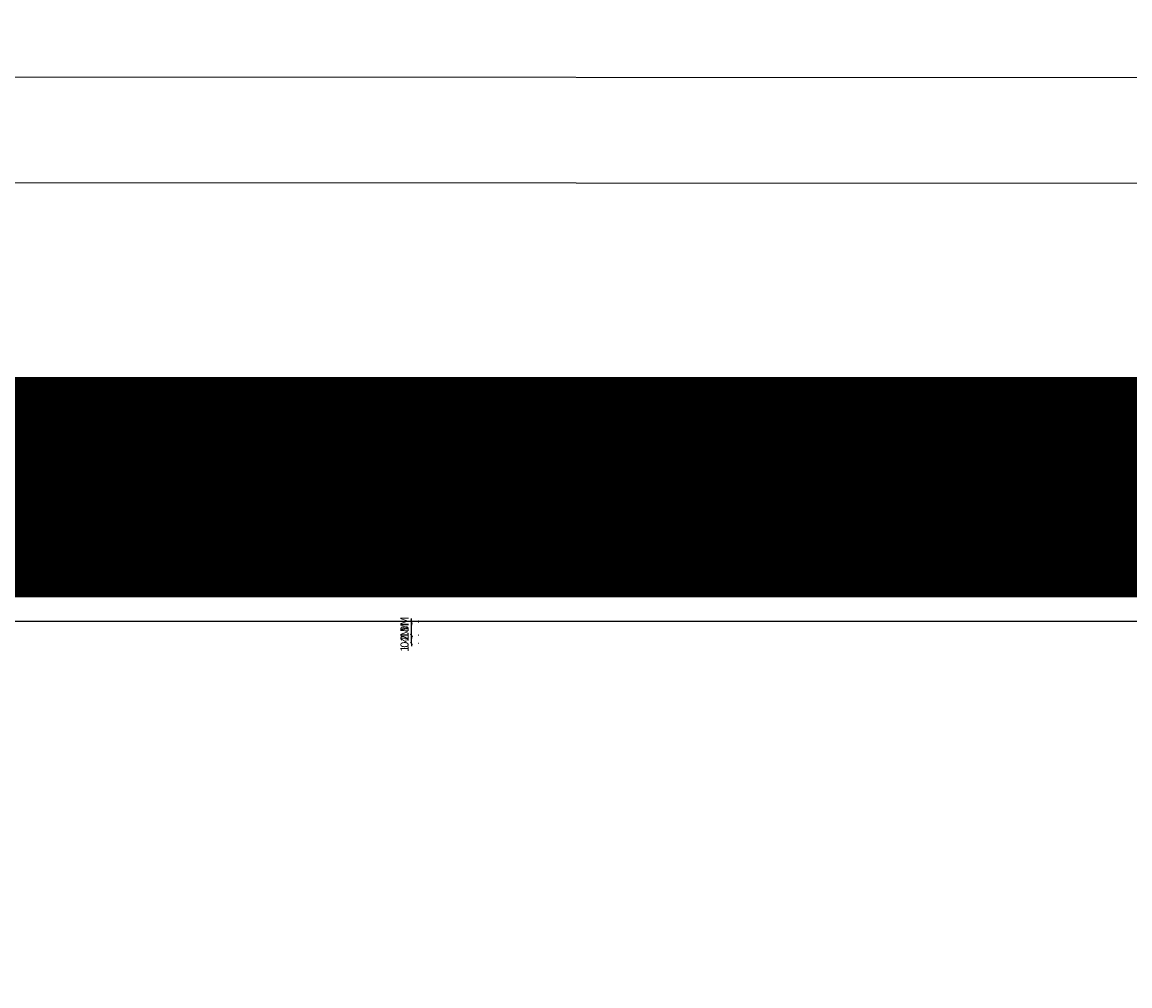
# Model space of a CAD drawing. Extents: x -125360 to 454350, y -205486 to -149821.
# Drawn here: x -22364 to -22162, y -164475 to -164300 of the extents above; entities that cross this region are included whole.
import ezdxf

# ---------------------------------------------------------------- set-up
doc = ezdxf.new("R2010")
doc.units = 0
doc.header["$LTSCALE"] = 10
doc.header["$MEASUREMENT"] = 0
doc.linetypes.add('380201402', pattern=[0])
doc.linetypes.add('DASH', pattern=[0.35, 0.25, -0.1])
doc.layers.get('0').update_dxf_attribs({"linetype": 'CONTINUOUS'})
doc.layers.get('DEFPOINTS').update_dxf_attribs({"linetype": 'CONTINUOUS'})
doc.layers.add('PUB_DIM', color=3, linetype='CONTINUOUS')
doc.layers.add('居民地线', color=7, linetype='CONTINUOUS')
doc.styles.add('_TCH_DIM_T3', font='SIMPLEX', dxfattribs={"width": 0.705882, "bigfont": 'GBCBIG'})
doc.styles.add('宋体', font='txt')
doc.dimstyles.new('_TCH_ARCH_M_M&&1', dxfattribs={"dimtxt": 1.4875, "dimasz": 0.5, "dimexe": 1.25, "dimexo": 1.5, "dimgap": 0.5, "dimtad": 1, "dimdec": 1, "dimzin": 0, "dimdsep": 46, "dimtxsty": '_TCH_DIM_T3', "dimblk": 'ARCHTICK', "dimcen": 0.09, "dimclrt": 7, "dimazin": 2, "dimtfac": 1, "dimtdec": 1, "dimtix": 1, "dimtmove": 2, "dimatfit": 3, "dimfxl": 1, "dimtolj": 1, "dimtzin": 0, "dimarcsym": 0})

# ---------------------------------------------------------------- blocks, each defined once
blk = doc.blocks.new('_ARCHTICK')
at = {"color": 0, "linetype": 'ByBlock', "const_width": 0.15}
blk.add_lwpolyline([(-0.5, -0.5), (0.5, 0.5)], dxfattribs=at)
blk = doc.blocks.new('*D455')
at = {"layer": 'DEFPOINTS', "color": 0}
for p in [(-22293.13, -164409.21), (-22293.13, -164409.46), (-22292.92, -164409.21)]:
    blk.add_point(p, dxfattribs=at)
at = {"layer": 'PUB_DIM', "color": 0, "lineweight": -2}
for p, q in [((-22292.92, -164409.21), (-22292.92, -164408.71)), ((-22292.92, -164409.46), (-22292.92, -164409.21)), ((-22292.92, -164409.46), (-22292.92, -164409.96)), ((-22291.63, -164409.21), (-22291.67, -164409.21)), ((-22291.63, -164409.46), (-22291.67, -164409.46))]:
    blk.add_line(p, q, dxfattribs=at)
at = {"layer": 'PUB_DIM', "color": 0, "lineweight": -2, "xscale": 0.5, "yscale": 0.5, "zscale": 0.5}
for p, rotation in [((-22292.92, -164409.21), 270), ((-22292.92, -164409.46), 90)]:
    blk.add_blockref('_ARCHTICK', p, dxfattribs=dict(at, rotation=rotation))
at = {"layer": 'PUB_DIM', "color": 7, "insert": (-22193.71, -164249.21), "char_height": 1.488, "attachment_point": 5, "rotation": 90, "style": '_TCH_DIM_T3'}
blk.add_mtext('\\A1;0.2M', dxfattribs=at)
blk = doc.blocks.new('*D456')
at = {"layer": 'DEFPOINTS', "color": 0}
for p in [(-22293.13, -164409.46), (-22292.92, -164409.46), (-22293.13, -164411.78)]:
    blk.add_point(p, dxfattribs=at)
at = {"layer": 'PUB_DIM', "color": 0, "lineweight": -2}
for p, q in [((-22292.92, -164409.46), (-22292.92, -164408.96)), ((-22292.92, -164411.78), (-22292.92, -164409.46)), ((-22291.63, -164409.46), (-22291.67, -164409.46)), ((-22292.92, -164411.78), (-22292.92, -164412.28)), ((-22291.63, -164411.78), (-22291.67, -164411.78))]:
    blk.add_line(p, q, dxfattribs=at)
at = {"layer": 'PUB_DIM', "color": 0, "lineweight": -2, "xscale": 0.5, "yscale": 0.5, "zscale": 0.5}
for p, rotation in [((-22292.92, -164409.46), 270), ((-22292.92, -164411.78), 90)]:
    blk.add_blockref('_ARCHTICK', p, dxfattribs=dict(at, rotation=rotation))
at = {"layer": 'PUB_DIM', "color": 7, "insert": (-22294.17, -164410.62), "char_height": 1.488, "attachment_point": 5, "rotation": 90, "style": '_TCH_DIM_T3'}
blk.add_mtext('\\A1;2.3M', dxfattribs=at)
blk = doc.blocks.new('*D457')
at = {"layer": 'DEFPOINTS', "color": 0}
for p in [(-22293.13, -164411.78), (-22293.13, -164411.85), (-22292.92, -164411.78)]:
    blk.add_point(p, dxfattribs=at)
at = {"layer": 'PUB_DIM', "color": 0, "lineweight": -2}
for p, q in [((-22292.92, -164411.78), (-22292.92, -164411.28)), ((-22292.92, -164411.85), (-22292.92, -164411.78)), ((-22292.92, -164411.85), (-22292.92, -164412.35)), ((-22291.63, -164411.78), (-22291.67, -164411.78)), ((-22291.63, -164411.85), (-22291.67, -164411.85))]:
    blk.add_line(p, q, dxfattribs=at)
at = {"layer": 'PUB_DIM', "color": 0, "lineweight": -2, "xscale": 0.5, "yscale": 0.5, "zscale": 0.5}
for p, rotation in [((-22292.92, -164411.78), 270), ((-22292.92, -164411.85), 90)]:
    blk.add_blockref('_ARCHTICK', p, dxfattribs=dict(at, rotation=rotation))
at = {"layer": 'PUB_DIM', "color": 7, "insert": (-22294.17, -164411.82), "char_height": 1.488, "attachment_point": 5, "rotation": 90, "style": '_TCH_DIM_T3'}
blk.add_mtext('\\A1;0.1M', dxfattribs=at)
blk = doc.blocks.new('*D458')
at = {"layer": 'DEFPOINTS', "color": 0}
for p in [(-22293.13, -164411.85), (-22292.92, -164411.85), (-22293.13, -164413.29)]:
    blk.add_point(p, dxfattribs=at)
at = {"layer": 'PUB_DIM', "color": 0, "lineweight": -2}
for p, q in [((-22292.92, -164411.85), (-22292.92, -164411.35)), ((-22292.92, -164413.29), (-22292.92, -164411.85)), ((-22291.63, -164411.85), (-22291.67, -164411.85)), ((-22292.92, -164413.29), (-22292.92, -164413.79)), ((-22291.63, -164413.29), (-22291.67, -164413.29))]:
    blk.add_line(p, q, dxfattribs=at)
at = {"layer": 'PUB_DIM', "color": 0, "lineweight": -2, "xscale": 0.5, "yscale": 0.5, "zscale": 0.5}
for p, rotation in [((-22292.92, -164411.85), 270), ((-22292.92, -164413.29), 90)]:
    blk.add_blockref('_ARCHTICK', p, dxfattribs=dict(at, rotation=rotation))
at = {"layer": 'PUB_DIM', "color": 7, "insert": (-22294.17, -164412.57), "char_height": 1.488, "attachment_point": 5, "rotation": 90, "style": '_TCH_DIM_T3'}
blk.add_mtext('\\A1;1.4M', dxfattribs=at)

msp = doc.modelspace()

# ---------------------------------------------------------------- linework, layer by layer
at = {"color": 1, "linetype": 'DASH', "lineweight": -3, "ltscale": 70, "const_width": 40, "elevation": -799630.5}
msp.add_lwpolyline([(-25082.79, -162390.91), (-24937.86, -164167.92), (-23632.74, -164384.88), (-16974.45, -164384.88)], dxfattribs=at)
at = {"color": 9, "elevation": -799920}
msp.add_lwpolyline([(-23388.7, -164409.21), (-21852.7, -164409.21), (-21852.7, -166985.21), (-23388.7, -166985.21)], close=True, dxfattribs=at)
at = {"layer": '居民地线', "color": 9, "linetype": 'Continuous', "lineweight": -3, "ltscale": 0.5}
msp.add_lwpolyline([(-23714.56, -173134.33), (-23708.04, -164309.47), (-18281.63, -164313.13), (-17136.62, -164313.9), (-17018.91, -164313.98), (-16860.95, -164316.69)], dxfattribs=at)
at = {"layer": '居民地线', "color": 9, "linetype": '380201402', "lineweight": -3, "ltscale": 0.5}
msp.add_lwpolyline([(-23695.36, -173134.35), (-23688.85, -164328.68), (-18281.64, -164332.33), (-17136.63, -164333.1), (-17019.08, -164333.18), (-16861.28, -164335.89)], dxfattribs=at)

# ---------------------------------------------------------------- texts
at = {"color": 7, "ltscale": 0.5, "char_height": 247.3782, "width": 9338.1294, "attachment_point": 1, "style": '宋体'}
for s, insert in [('一、 总则\\P  为保障电力工程建设的顺利实施，有效防范各类安全事故，各施工运行单位应严格遵守国家及行业发布的有关方针规范，政策及规章制度，严格遵守国家及行业发布的各类技术规范和施工要求，严格做到按图施工，以保证电力设计工程的质量和安全。\\P二、 施工及运行参照的规范、标准、依据及要求\\P1、GB50150-2006 电气装置安装工程 电气设备交接试验标准\\P2、DL409-1991 电业安全工作规程\\P3、GB50169-2006 电气装置安装工程 接地装置施工及验收规范\\P4、GB50168-2006 电气装置安装工程 电缆线路施工及验收规范\\P5、GB50171-2012 电气装置安装工程 盘、柜、及二次回路接线施工及验收规范\\P6、GB50172-2012 电气装置安装工程 蓄电池施工及验收标准\\P7、GBJ147-2010 电气装置安装工程 高压电器施工及验收规范\\P8、GBJ148-2010 电气装置安装工程 电力变压器、油浸电抗器\\P             互感器施工及验收规范\\P9、GBJ149-2010 电气装置安装工程 母线装置施工及验收规范\\P10、JGJ94-2008 建筑桩基技术规范\\P11、JGJ79-2012 建筑地基处理技术规范\\P12、《安全生产法》\\P13、《建设工程安全生产管理条例》\\P14、《电力建设工程施工技术管理条例》\\P15、《电力建设安全健康与环境管理工作规定》', (-54422.33, -162190.38)), ('施工说明:\\P一.变电所用采用砖体实砌墙。\\P二.所有门窗要求钢门钢窗,所有钢窗要装纱窗,低压室门要装纱门.\\P三.所有墙上,地沟中的预埋铁件(包括高压柜,低压柜及变压器的底座)均应用{\\fISOCPEUR|b0|i0|c0|p34;%%C}8圆钢或-50*5扁铁牢固焊接, 并接入地网.\\P四.百叶窗以外墙平安装,规格为2100*600,百叶窗外侧要加装10*10的钢板网.\\P五.变电所的接地网由∠50*5*2500的角钢组成,接地极(角钢)间的连接用-50*5扁铁,保证焊接可靠.室外接地极间连接用扁铁埋深不小于300mm.要求接地电阻不大于4欧.\\P六.变电所的变压器门与高压室门及低压室门应装设挡鼠板,挡鼠板的安装方式采用插入式,材料为木质,高度为450mm,厚度为10mm.\\P八.低压零母排需重复接地.\\P九.变电所的接地网与发电机的接地网（如果有）分开,不能共用同一接地网.\\P十.变电所的变压器室和高低室及值班室的照明灯应装在墙的侧面,不能装在室内设备正上不屋顶,防止脱落危及电气设备.\\P十一:接地引出线由-50*5扁铁从接地网中引出,要求外露200mm,并在其上端50mm处打两个直径13mm孔.\\P十二.本图为电气工艺图,请翻土建图交供电部门审核后,方可施工.', (-44086.14, -162190.38))]:
    msp.add_mtext(s, dxfattribs=dict(at, insert=insert))

# ---------------------------------------------------------------- dimensions: what is measured, and where the dimension line sits
at = {"layer": 'PUB_DIM', "color": 9}
dim = msp.add_linear_dim(base=(-22292.9246, -164409.2055, -799920), p1=(-22293.1341, -164409.4552, -799920), p2=(-22293.1341, -164409.2055, -799920), angle=90, dimstyle='_TCH_ARCH_M_M&&1', override={"dimpost": 'M'}, dxfattribs=at)
dim.commit()
dim.dimension.update_dxf_attribs({"geometry": '*D455', "text_midpoint": (-22193.7097, -164249.2055, -799920), "dimtype": 161})
for p1, p2, picture, middle in [((-22293.13, -164411.78, -799920), (-22293.13, -164409.46, -799920), '*D456', (-22294.17, -164410.62, -799920)), ((-22293.13, -164411.85, -799920), (-22293.13, -164411.78, -799920), '*D457', (-22294.17, -164411.82, -799920)), ((-22293.13, -164413.29, -799920), (-22293.13, -164411.85, -799920), '*D458', (-22294.17, -164412.57, -799920))]:
    dim = msp.add_aligned_dim(p1=p1, p2=p2, distance=-0.21, dimstyle='_TCH_ARCH_M_M&&1', override={"dimpost": 'M'}, dxfattribs=at)
    dim.commit()
    dim.dimension.update_dxf_attribs({"geometry": picture, "text_midpoint": middle})

doc.saveas('drawing.dxf')
